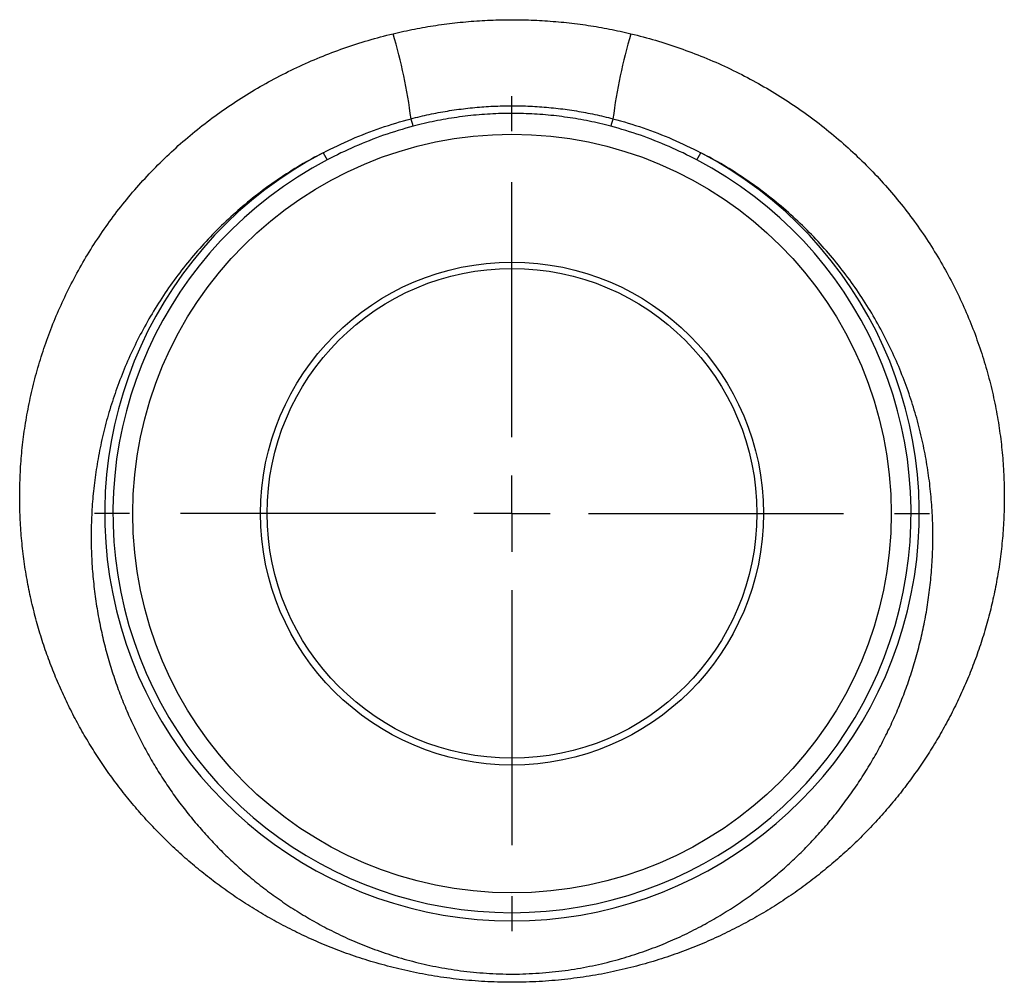
# Model space of a CAD drawing. Extents: x 0.5 to 90, y 0.5 to 58.1.
# Drawn here: x 62.1 to 64.7, y 39.1 to 41.6 of the extents above; entities that cross this region are included whole.
import ezdxf

# ---------------------------------------------------------------- set-up
doc = ezdxf.new("R2010")
doc.units = 0
doc.header["$LTSCALE"] = 2.666667
doc.linetypes.add('CENTER', pattern=[0.4, 0.25, -0.05, 0.05, -0.05])
doc.layers.get('0').update_dxf_attribs({"linetype": 'CONTINUOUS'})
doc.layers.add('001-CENTER-LINE-RED', color=1, linetype='CENTER')

# ---------------------------------------------------------------- blocks, each defined once
blk = doc.blocks.new('SW_CENTERMARKSYMBOL_3')
at = {"layer": '001-CENTER-LINE-RED', "color": 0}
for p, q in [((0, 0.2), (0, 1.0917)), ((0, 0), (0, 0.1)), ((-0.2, 0), (-1.0917, 0)), ((0, 0), (-0.1, 0)), ((0, 0), (0, -0.1)), ((0, 0), (0.1, 0)), ((0.2, 0), (1.0917, 0)), ((0, -0.2), (0, -1.0917))]:
    blk.add_line(p, q, dxfattribs=at)

msp = doc.modelspace()

# ---------------------------------------------------------------- linework, layer by layer
at = {"color": 7, "linetype": 'CONTINUOUS'}
for p, q in [((62.9042, 41.2746), (62.9141, 41.2557)), ((63.8813, 41.2557), (63.8912, 41.2746))]:
    msp.add_line(p, q, dxfattribs=at)
for points in [[(63.0867, 41.5857), (63.0936, 41.5873), (63.1006, 41.5889), (63.1076, 41.5905), (63.1146, 41.5921), (63.1216, 41.5936), (63.1286, 41.595), (63.1356, 41.5964), (63.1426, 41.5978), (63.1496, 41.5992), (63.1566, 41.6005), (63.1637, 41.6018), (63.1707, 41.603), (63.1777, 41.6042), (63.1848, 41.6053), (63.1918, 41.6064), (63.1989, 41.6075), (63.2059, 41.6086), (63.213, 41.6096), (63.2201, 41.6105), (63.2271, 41.6115), (63.2342, 41.6123), (63.2413, 41.6132), (63.2484, 41.614), (63.2555, 41.6148), (63.2626, 41.6155), (63.2697, 41.6162), (63.2768, 41.6169), (63.284, 41.6175), (63.2911, 41.6181), (63.2982, 41.6186), (63.3054, 41.6191), (63.3125, 41.6196), (63.3196, 41.6201), (63.3268, 41.6205), (63.334, 41.6208), (63.3411, 41.6211), (63.3483, 41.6214), (63.3554, 41.6217), (63.3626, 41.6219), (63.3698, 41.622), (63.3769, 41.6222), (63.3841, 41.6223), (63.3912, 41.6223), (63.3984, 41.6223), (63.4055, 41.6223), (63.4126, 41.6222), (63.4198, 41.6221), (63.4269, 41.622), (63.434, 41.6218), (63.4411, 41.6216), (63.4482, 41.6214), (63.4553, 41.6211), (63.4625, 41.6208), (63.4696, 41.6204), (63.4767, 41.62), (63.4838, 41.6196), (63.4908, 41.6191), (63.4979, 41.6186), (63.505, 41.618), (63.5121, 41.6175), (63.5192, 41.6168), (63.5262, 41.6162), (63.5333, 41.6155), (63.5404, 41.6147), (63.5474, 41.614), (63.5545, 41.6131), (63.5615, 41.6123), (63.5686, 41.6114), (63.5756, 41.6105), (63.5827, 41.6095), (63.5897, 41.6085), (63.5967, 41.6075), (63.6038, 41.6064), (63.6108, 41.6053), (63.6178, 41.6042), (63.6248, 41.603), (63.6318, 41.6017), (63.6389, 41.6005), (63.6459, 41.5992), (63.6529, 41.5978), (63.6599, 41.5964), (63.6669, 41.595), (63.6738, 41.5936), (63.6808, 41.5921), (63.6878, 41.5905), (63.6948, 41.5889), (63.7018, 41.5873), (63.7087, 41.5857)], [(63.7087, 41.5857), (63.7168, 41.5837), (63.7249, 41.5817), (63.733, 41.5796), (63.7411, 41.5774), (63.7491, 41.5753), (63.7571, 41.573), (63.7652, 41.5708), (63.7732, 41.5684), (63.7812, 41.566), (63.7892, 41.5636), (63.7971, 41.5611), (63.8051, 41.5586), (63.813, 41.556), (63.821, 41.5533), (63.8289, 41.5506), (63.8368, 41.5479), (63.8447, 41.5451), (63.8526, 41.5422), (63.8605, 41.5393), (63.8683, 41.5364), (63.8762, 41.5334), (63.884, 41.5303), (63.8918, 41.5272), (63.8996, 41.524), (63.9074, 41.5208), (63.9151, 41.5176), (63.9228, 41.5143), (63.9305, 41.5109), (63.9382, 41.5075), (63.9458, 41.5041), (63.9534, 41.5006), (63.961, 41.4971), (63.9685, 41.4935), (63.976, 41.4899), (63.9835, 41.4862), (63.9909, 41.4825), (63.9984, 41.4787), (64.0058, 41.475), (64.0131, 41.4711), (64.0204, 41.4672), (64.0277, 41.4633), (64.035, 41.4593), (64.0423, 41.4553), (64.0495, 41.4512), (64.0566, 41.4471), (64.0638, 41.443), (64.0709, 41.4388), (64.078, 41.4345), (64.0851, 41.4303), (64.0921, 41.4259), (64.0991, 41.4216), (64.1061, 41.4171), (64.113, 41.4127), (64.1199, 41.4082), (64.1268, 41.4036), (64.1337, 41.3991), (64.1405, 41.3944), (64.1473, 41.3897), (64.1541, 41.385), (64.1608, 41.3803), (64.1675, 41.3754), (64.1742, 41.3706), (64.1808, 41.3657), (64.1874, 41.3608), (64.194, 41.3558), (64.2006, 41.3508), (64.2071, 41.3457), (64.2136, 41.3406), (64.2201, 41.3354), (64.2265, 41.3302), (64.2329, 41.325), (64.2393, 41.3197), (64.2456, 41.3143), (64.2519, 41.309), (64.2582, 41.3036), (64.2644, 41.2981), (64.2705, 41.2927), (64.2767, 41.2872), (64.2828, 41.2816), (64.2888, 41.2761), (64.2948, 41.2705), (64.3007, 41.2648), (64.3066, 41.2592), (64.3125, 41.2535), (64.3183, 41.2478), (64.3241, 41.242), (64.3298, 41.2363), (64.3355, 41.2304), (64.3411, 41.2246), (64.3467, 41.2187), (64.3522, 41.2128), (64.3577, 41.2069), (64.3632, 41.201), (64.3686, 41.195), (64.374, 41.189), (64.3793, 41.1829), (64.3846, 41.1768), (64.3899, 41.1707), (64.3951, 41.1646), (64.4002, 41.1584), (64.4053, 41.1522), (64.4104, 41.146), (64.4155, 41.1398), (64.4204, 41.1335), (64.4254, 41.1272), (64.4303, 41.1209), (64.4351, 41.1145), (64.44, 41.1081), (64.4447, 41.1017), (64.4495, 41.0952), (64.4542, 41.0888), (64.4588, 41.0822), (64.4634, 41.0757), (64.468, 41.0692), (64.4725, 41.0626), (64.4769, 41.056), (64.4814, 41.0493), (64.4858, 41.0426), (64.4901, 41.0359), (64.4944, 41.0292), (64.4987, 41.0225), (64.5029, 41.0157), (64.507, 41.0089), (64.5111, 41.0021), (64.5152, 40.9952), (64.5192, 40.9884), (64.5232, 40.9816), (64.5271, 40.9747), (64.5309, 40.9678), (64.5347, 40.961), (64.5384, 40.9541), (64.5421, 40.9472), (64.5458, 40.9402), (64.5494, 40.9333), (64.5529, 40.9264), (64.5564, 40.9194), (64.5599, 40.9125), (64.5633, 40.9055), (64.5666, 40.8985), (64.5699, 40.8915), (64.5732, 40.8845), (64.5764, 40.8775), (64.5795, 40.8705), (64.5826, 40.8635), (64.5857, 40.8564), (64.5887, 40.8494), (64.5917, 40.8423), (64.5946, 40.8352), (64.5975, 40.8282), (64.6003, 40.8211), (64.603, 40.814), (64.6058, 40.8069), (64.6084, 40.7997), (64.6111, 40.7926), (64.6136, 40.7855), (64.6162, 40.7783), (64.6187, 40.7712), (64.6211, 40.764), (64.6235, 40.7568), (64.6259, 40.7497), (64.6282, 40.7425), (64.6304, 40.7353), (64.6326, 40.7281), (64.6348, 40.7209), (64.6369, 40.7136), (64.639, 40.7064), (64.641, 40.6992), (64.643, 40.6919), (64.6449, 40.6847), (64.6468, 40.6774), (64.6487, 40.6701), (64.6504, 40.6629), (64.6522, 40.6556), (64.6539, 40.6483), (64.6555, 40.6411), (64.6571, 40.6338), (64.6587, 40.6266), (64.6602, 40.6194), (64.6617, 40.6121), (64.6631, 40.6049), (64.6644, 40.5977), (64.6658, 40.5905), (64.667, 40.5833), (64.6683, 40.5761), (64.6695, 40.5689), (64.6706, 40.5617), (64.6717, 40.5545), (64.6727, 40.5474), (64.6737, 40.5402), (64.6747, 40.5331), (64.6756, 40.5259), (64.6765, 40.5188), (64.6773, 40.5116), (64.6781, 40.5045), (64.6788, 40.4974), (64.6795, 40.4903), (64.6802, 40.4831), (64.6808, 40.476), (64.6814, 40.4689), (64.6819, 40.4619), (64.6824, 40.4548), (64.6829, 40.4477), (64.6833, 40.4406), (64.6836, 40.4336), (64.6839, 40.4265), (64.6842, 40.4195), (64.6845, 40.4124), (64.6847, 40.4054), (64.6848, 40.3984), (64.6849, 40.3913), (64.685, 40.3843), (64.685, 40.3773), (64.685, 40.3703), (64.685, 40.3633), (64.6849, 40.3564), (64.6848, 40.3494), (64.6846, 40.3424), (64.6844, 40.3354), (64.6842, 40.3285), (64.6839, 40.3215), (64.6835, 40.3146), (64.6832, 40.3077), (64.6828, 40.3007), (64.6823, 40.2938), (64.6819, 40.2869), (64.6813, 40.28), (64.6808, 40.2732), (64.6802, 40.2663), (64.6796, 40.2595), (64.6789, 40.2526), (64.6782, 40.2458), (64.6775, 40.2391), (64.6767, 40.2323), (64.6759, 40.2255), (64.675, 40.2188), (64.6742, 40.2121), (64.6732, 40.2054), (64.6723, 40.1987), (64.6713, 40.1921), (64.6703, 40.1854), (64.6692, 40.1788), (64.6681, 40.1722), (64.667, 40.1656), (64.6659, 40.1591), (64.6647, 40.1525), (64.6634, 40.146), (64.6622, 40.1394), (64.6609, 40.1329), (64.6596, 40.1265), (64.6582, 40.12), (64.6568, 40.1135), (64.6554, 40.1071), (64.6539, 40.1007), (64.6525, 40.0943), (64.6509, 40.0879), (64.6494, 40.0815), (64.6478, 40.0752), (64.6462, 40.0688), (64.6446, 40.0625), (64.6429, 40.0562), (64.6412, 40.0499), (64.6394, 40.0437), (64.6377, 40.0374), (64.6359, 40.0312), (64.6341, 40.025), (64.6322, 40.0187), (64.6303, 40.0126), (64.6284, 40.0064), (64.6264, 40.0002), (64.6245, 39.9941), (64.6224, 39.988), (64.6204, 39.9819), (64.6183, 39.9758), (64.6162, 39.9697), (64.6141, 39.9636), (64.6119, 39.9576), (64.6098, 39.9515), (64.6075, 39.9455), (64.6053, 39.9395), (64.603, 39.9335), (64.6007, 39.9276), (64.5984, 39.9216), (64.596, 39.9157), (64.5936, 39.9098), (64.5912, 39.9039), (64.5888, 39.898), (64.5863, 39.8921), (64.5838, 39.8862), (64.5812, 39.8804), (64.5787, 39.8745), (64.5761, 39.8687), (64.5735, 39.8629), (64.5708, 39.8571), (64.5681, 39.8514), (64.5654, 39.8456), (64.5627, 39.8399), (64.5599, 39.8341), (64.5571, 39.8284), (64.5543, 39.8227), (64.5515, 39.8171), (64.5486, 39.8114), (64.5457, 39.8057), (64.5428, 39.8001), (64.5398, 39.7945), (64.5368, 39.7889), (64.5338, 39.7833), (64.5308, 39.7778), (64.5277, 39.7722), (64.5246, 39.7667), (64.5215, 39.7612), (64.5184, 39.7557), (64.5152, 39.7503), (64.512, 39.7448), (64.5088, 39.7394), (64.5056, 39.734), (64.5024, 39.7287), (64.4991, 39.7233), (64.4958, 39.718), (64.4924, 39.7126), (64.4891, 39.7073), (64.4857, 39.7021), (64.4823, 39.6968), (64.4789, 39.6916), (64.4754, 39.6863), (64.472, 39.6811), (64.4685, 39.6759), (64.465, 39.6708), (64.4614, 39.6656), (64.4578, 39.6605), (64.4543, 39.6554), (64.4506, 39.6503), (64.447, 39.6452), (64.4433, 39.6402), (64.4396, 39.6351), (64.4359, 39.6301), (64.4322, 39.6251), (64.4284, 39.6201), (64.4246, 39.6152), (64.4208, 39.6102), (64.417, 39.6053), (64.4132, 39.6004), (64.4093, 39.5955), (64.4054, 39.5907), (64.4014, 39.5858), (64.3975, 39.581), (64.3935, 39.5762), (64.3895, 39.5714), (64.3855, 39.5666), (64.3814, 39.5618), (64.3773, 39.5571), (64.3732, 39.5523), (64.3691, 39.5476), (64.365, 39.5429), (64.3608, 39.5383), (64.3566, 39.5336), (64.3524, 39.529), (64.3481, 39.5243), (64.3439, 39.5197), (64.3396, 39.5152), (64.3352, 39.5106), (64.3309, 39.5061), (64.3265, 39.5015), (64.3221, 39.497), (64.3177, 39.4925), (64.3133, 39.4881), (64.3088, 39.4836), (64.3044, 39.4792), (64.2999, 39.4748), (64.2953, 39.4704), (64.2908, 39.466), (64.2862, 39.4617), (64.2816, 39.4574), (64.277, 39.4531), (64.2723, 39.4488), (64.2677, 39.4445), (64.263, 39.4403), (64.2582, 39.436), (64.2535, 39.4318), (64.2487, 39.4276), (64.2439, 39.4235), (64.2391, 39.4193), (64.2343, 39.4152), (64.2294, 39.4111), (64.2245, 39.407), (64.2196, 39.4029), (64.2147, 39.3989), (64.2097, 39.3948), (64.2048, 39.3908), (64.1998, 39.3868), (64.1947, 39.3829), (64.1897, 39.3789), (64.1846, 39.375), (64.1795, 39.3711), (64.1744, 39.3673), (64.1693, 39.3634), (64.1641, 39.3596), (64.1589, 39.3558), (64.1537, 39.352), (64.1485, 39.3482), (64.1432, 39.3445), (64.1379, 39.3407), (64.1326, 39.337), (64.1273, 39.3334), (64.1219, 39.3297), (64.1165, 39.3261), (64.1111, 39.3225), (64.1057, 39.3189), (64.1002, 39.3153), (64.0947, 39.3117), (64.0892, 39.3082), (64.0837, 39.3047), (64.0781, 39.3012), (64.0725, 39.2978), (64.0669, 39.2943), (64.0612, 39.2909), (64.0555, 39.2875), (64.0498, 39.2841), (64.0441, 39.2808), (64.0383, 39.2775), (64.0325, 39.2742), (64.0267, 39.2709), (64.0209, 39.2676), (64.015, 39.2644), (64.0091, 39.2611), (64.0031, 39.258), (63.9971, 39.2548), (63.9911, 39.2516), (63.9851, 39.2485), (63.979, 39.2454), (63.9729, 39.2423), (63.9667, 39.2393), (63.9605, 39.2362), (63.9543, 39.2332), (63.9481, 39.2302), (63.9418, 39.2273), (63.9355, 39.2243), (63.9291, 39.2214), (63.9227, 39.2185), (63.9163, 39.2157), (63.9099, 39.2128), (63.9034, 39.21), (63.8969, 39.2073), (63.8904, 39.2045), (63.8838, 39.2018), (63.8772, 39.1991), (63.8706, 39.1965), (63.8639, 39.1938), (63.8572, 39.1912), (63.8505, 39.1887), (63.8438, 39.1861), (63.837, 39.1836), (63.8302, 39.1812), (63.8233, 39.1787), (63.8164, 39.1763), (63.8095, 39.1739), (63.8025, 39.1716), (63.7955, 39.1693), (63.7885, 39.167), (63.7814, 39.1647), (63.7743, 39.1625), (63.7672, 39.1603), (63.76, 39.1582), (63.7527, 39.1561), (63.7455, 39.154), (63.7382, 39.1519), (63.7308, 39.1499), (63.7234, 39.1479), (63.716, 39.146), (63.7085, 39.1441), (63.7009, 39.1422), (63.6934, 39.1404), (63.6857, 39.1386), (63.6781, 39.1368), (63.6704, 39.1351), (63.6627, 39.1334), (63.6549, 39.1318), (63.6471, 39.1302), (63.6393, 39.1287), (63.6315, 39.1272), (63.6237, 39.1258), (63.6158, 39.1244), (63.6079, 39.123), (63.5999, 39.1217), (63.592, 39.1204), (63.584, 39.1192), (63.5759, 39.1181), (63.5679, 39.117), (63.5598, 39.1159), (63.5517, 39.1149), (63.5435, 39.1139), (63.5353, 39.113), (63.5271, 39.1121), (63.5189, 39.1113), (63.5106, 39.1105), (63.5022, 39.1098), (63.4939, 39.1091), (63.4855, 39.1085), (63.4771, 39.108), (63.4687, 39.1075), (63.4603, 39.107), (63.4519, 39.1066), (63.4435, 39.1063), (63.4351, 39.106), (63.4267, 39.1058), (63.4183, 39.1057), (63.4099, 39.1055), (63.4015, 39.1055), (63.3932, 39.1055), (63.3848, 39.1056), (63.3764, 39.1057), (63.3681, 39.1058), (63.3597, 39.1061), (63.3514, 39.1063), (63.343, 39.1067), (63.3347, 39.1071), (63.3264, 39.1075), (63.318, 39.108), (63.3097, 39.1085), (63.3014, 39.1092), (63.2931, 39.1098), (63.2848, 39.1105), (63.2765, 39.1113), (63.2682, 39.1121), (63.2599, 39.113), (63.2517, 39.1139), (63.2435, 39.1149), (63.2353, 39.1159), (63.2272, 39.117), (63.2191, 39.1181), (63.211, 39.1193), (63.203, 39.1205), (63.195, 39.1218), (63.1871, 39.1231), (63.1792, 39.1244), (63.1713, 39.1258), (63.1635, 39.1273), (63.1557, 39.1288), (63.148, 39.1303), (63.1402, 39.1319), (63.1326, 39.1335), (63.1249, 39.1351), (63.1173, 39.1368), (63.1097, 39.1386), (63.1021, 39.1403), (63.0946, 39.1422), (63.0871, 39.144), (63.0796, 39.1459), (63.0722, 39.1479), (63.0648, 39.1499), (63.0574, 39.1519), (63.0501, 39.1539), (63.0428, 39.156), (63.0355, 39.1582), (63.0282, 39.1603), (63.021, 39.1625), (63.0139, 39.1648), (63.0068, 39.167), (62.9997, 39.1693), (62.9927, 39.1716), (62.9857, 39.174), (62.9788, 39.1764), (62.9719, 39.1788), (62.9651, 39.1812), (62.9583, 39.1837), (62.9515, 39.1862), (62.9448, 39.1887), (62.9381, 39.1913), (62.9314, 39.1939), (62.9248, 39.1965), (62.9182, 39.1991), (62.9116, 39.2018), (62.9051, 39.2045), (62.8986, 39.2072), (62.8922, 39.21), (62.8858, 39.2127), (62.8794, 39.2155), (62.873, 39.2184), (62.8667, 39.2212), (62.8604, 39.2241), (62.8541, 39.227), (62.8479, 39.2299), (62.8417, 39.2329), (62.8355, 39.2359), (62.8294, 39.2389), (62.8233, 39.2419), (62.8172, 39.245), (62.8112, 39.2481), (62.8051, 39.2512), (62.7991, 39.2543), (62.7932, 39.2575), (62.7872, 39.2607), (62.7813, 39.2639), (62.7754, 39.2671), (62.7695, 39.2704), (62.7637, 39.2737), (62.7579, 39.277), (62.7521, 39.2803), (62.7463, 39.2837), (62.7406, 39.2871), (62.7349, 39.2905), (62.7292, 39.2939), (62.7235, 39.2974), (62.7179, 39.3009), (62.7123, 39.3044), (62.7068, 39.3079), (62.7012, 39.3114), (62.6957, 39.315), (62.6903, 39.3185), (62.6848, 39.3221), (62.6794, 39.3257), (62.674, 39.3294), (62.6687, 39.333), (62.6633, 39.3367), (62.658, 39.3404), (62.6528, 39.3441), (62.6475, 39.3478), (62.6423, 39.3515), (62.6371, 39.3553), (62.632, 39.3591), (62.6268, 39.3629), (62.6217, 39.3667), (62.6166, 39.3705), (62.6116, 39.3744), (62.6066, 39.3783), (62.6016, 39.3822), (62.5966, 39.3861), (62.5916, 39.39), (62.5867, 39.394), (62.5818, 39.398), (62.5769, 39.402), (62.5721, 39.406), (62.5673, 39.41), (62.5624, 39.4141), (62.5577, 39.4181), (62.5529, 39.4222), (62.5482, 39.4263), (62.5435, 39.4304), (62.5388, 39.4346), (62.5341, 39.4388), (62.5295, 39.4429), (62.5249, 39.4471), (62.5203, 39.4514), (62.5157, 39.4556), (62.5112, 39.4599), (62.5066, 39.4641), (62.5021, 39.4684), (62.4976, 39.4728), (62.4932, 39.4771), (62.4888, 39.4814), (62.4843, 39.4858), (62.48, 39.4902), (62.4756, 39.4946), (62.4712, 39.4991), (62.4669, 39.5035), (62.4626, 39.508), (62.4584, 39.5125), (62.4541, 39.517), (62.4499, 39.5215), (62.4457, 39.5261), (62.4415, 39.5307), (62.4373, 39.5353), (62.4332, 39.5399), (62.429, 39.5445), (62.4249, 39.5492), (62.4209, 39.5538), (62.4168, 39.5585), (62.4128, 39.5632), (62.4087, 39.568), (62.4048, 39.5727), (62.4008, 39.5775), (62.3968, 39.5823), (62.3929, 39.5871), (62.389, 39.592), (62.3851, 39.5968), (62.3812, 39.6017), (62.3774, 39.6066), (62.3736, 39.6115), (62.3698, 39.6165), (62.366, 39.6214), (62.3623, 39.6264), (62.3585, 39.6314), (62.3548, 39.6364), (62.3511, 39.6415), (62.3475, 39.6466), (62.3438, 39.6516), (62.3402, 39.6567), (62.3366, 39.6619), (62.333, 39.667), (62.3295, 39.6722), (62.326, 39.6774), (62.3225, 39.6826), (62.319, 39.6878), (62.3156, 39.693), (62.3122, 39.6982), (62.3088, 39.7035), (62.3054, 39.7088), (62.3021, 39.7141), (62.2988, 39.7194), (62.2955, 39.7247), (62.2922, 39.73), (62.289, 39.7354), (62.2858, 39.7408), (62.2826, 39.7461), (62.2794, 39.7515), (62.2763, 39.757), (62.2732, 39.7624), (62.2701, 39.7678), (62.2671, 39.7733), (62.2641, 39.7788), (62.2611, 39.7843), (62.2581, 39.7898), (62.2552, 39.7953), (62.2522, 39.8009), (62.2494, 39.8064), (62.2465, 39.812), (62.2437, 39.8176), (62.2408, 39.8232), (62.2381, 39.8289), (62.2353, 39.8345), (62.2326, 39.8402), (62.2299, 39.8458), (62.2272, 39.8515), (62.2246, 39.8572), (62.2219, 39.863), (62.2193, 39.8687), (62.2168, 39.8745), (62.2142, 39.8803), (62.2117, 39.8861), (62.2092, 39.8919), (62.2068, 39.8977), (62.2043, 39.9035), (62.2019, 39.9094), (62.1995, 39.9153), (62.1972, 39.9212), (62.1949, 39.9271), (62.1926, 39.933), (62.1903, 39.939), (62.1881, 39.945), (62.1859, 39.951), (62.1837, 39.957), (62.1815, 39.963), (62.1794, 39.969), (62.1773, 39.9751), (62.1752, 39.9812), (62.1732, 39.9872), (62.1712, 39.9934), (62.1692, 39.9995), (62.1673, 40.0056), (62.1653, 40.0118), (62.1634, 40.018), (62.1616, 40.0242), (62.1597, 40.0304), (62.1579, 40.0366), (62.1562, 40.0429), (62.1544, 40.0492), (62.1527, 40.0555), (62.151, 40.0618), (62.1494, 40.0681), (62.1478, 40.0745), (62.1462, 40.0809), (62.1446, 40.0872), (62.1431, 40.0937), (62.1416, 40.1001), (62.1401, 40.1065), (62.1387, 40.113), (62.1373, 40.1195), (62.1359, 40.126), (62.1346, 40.1325), (62.1333, 40.1391), (62.132, 40.1456), (62.1308, 40.1522), (62.1296, 40.1589), (62.1284, 40.1655), (62.1273, 40.1721), (62.1262, 40.1788), (62.1251, 40.1855), (62.1241, 40.1922), (62.1231, 40.1989), (62.1221, 40.2056), (62.1212, 40.2123), (62.1203, 40.2191), (62.1195, 40.2258), (62.1187, 40.2326), (62.1179, 40.2393), (62.1172, 40.2461), (62.1165, 40.2529), (62.1158, 40.2597), (62.1152, 40.2665), (62.1146, 40.2733), (62.1141, 40.2801), (62.1135, 40.2869), (62.1131, 40.2938), (62.1126, 40.3006), (62.1122, 40.3075), (62.1119, 40.3144), (62.1116, 40.3212), (62.1113, 40.3281), (62.111, 40.335), (62.1108, 40.3419), (62.1107, 40.3488), (62.1105, 40.3557), (62.1104, 40.3627), (62.1104, 40.3696), (62.1104, 40.3766), (62.1104, 40.3835), (62.1105, 40.3905), (62.1106, 40.3975), (62.1107, 40.4045), (62.1109, 40.4115), (62.1112, 40.4185), (62.1114, 40.4255), (62.1117, 40.4325), (62.1121, 40.4395), (62.1125, 40.4466), (62.1129, 40.4536), (62.1134, 40.4607), (62.1139, 40.4678), (62.1145, 40.4748), (62.1151, 40.4819), (62.1157, 40.489), (62.1164, 40.4961), (62.1172, 40.5033), (62.118, 40.5104), (62.1188, 40.5175), (62.1196, 40.5247), (62.1205, 40.5318), (62.1215, 40.539), (62.1225, 40.5461), (62.1235, 40.5533), (62.1246, 40.5605), (62.1258, 40.5677), (62.1269, 40.5749), (62.1282, 40.5821), (62.1294, 40.5894), (62.1308, 40.5966), (62.1321, 40.6038), (62.1335, 40.6111), (62.135, 40.6184), (62.1365, 40.6256), (62.1381, 40.6329), (62.1397, 40.6401), (62.1413, 40.6474), (62.143, 40.6546), (62.1447, 40.6619), (62.1465, 40.6691), (62.1483, 40.6764), (62.1502, 40.6836), (62.1521, 40.6908), (62.1541, 40.698), (62.1561, 40.7052), (62.1581, 40.7124), (62.1603, 40.7196), (62.1624, 40.7268), (62.1646, 40.734), (62.1668, 40.7412), (62.1691, 40.7483), (62.1715, 40.7555), (62.1738, 40.7626), (62.1763, 40.7698), (62.1787, 40.7769), (62.1813, 40.7841), (62.1838, 40.7912), (62.1864, 40.7983), (62.1891, 40.8054), (62.1918, 40.8125), (62.1946, 40.8196), (62.1974, 40.8267), (62.2002, 40.8338), (62.2031, 40.8408), (62.2061, 40.8479), (62.2091, 40.855), (62.2121, 40.862), (62.2152, 40.869), (62.2184, 40.8761), (62.2216, 40.8831), (62.2248, 40.8901), (62.2281, 40.8971), (62.2314, 40.9041), (62.2348, 40.9111), (62.2383, 40.9181), (62.2418, 40.925), (62.2453, 40.932), (62.2489, 40.9389), (62.2526, 40.9459), (62.2563, 40.9528), (62.26, 40.9597), (62.2638, 40.9666), (62.2677, 40.9735), (62.2716, 40.9804), (62.2756, 40.9873), (62.2796, 40.9941), (62.2836, 41.001), (62.2877, 41.0078), (62.2919, 41.0146), (62.2961, 41.0214), (62.3003, 41.0282), (62.3046, 41.0349), (62.309, 41.0416), (62.3134, 41.0483), (62.3178, 41.055), (62.3223, 41.0617), (62.3269, 41.0683), (62.3314, 41.0749), (62.3361, 41.0815), (62.3407, 41.0881), (62.3455, 41.0946), (62.3502, 41.1011), (62.3551, 41.1076), (62.3599, 41.114), (62.3648, 41.1205), (62.3698, 41.1269), (62.3748, 41.1333), (62.3798, 41.1396), (62.3849, 41.146), (62.3901, 41.1523), (62.3953, 41.1585), (62.4005, 41.1648), (62.4057, 41.171), (62.4111, 41.1771), (62.4164, 41.1833), (62.4218, 41.1894), (62.4272, 41.1954), (62.4327, 41.2015), (62.4382, 41.2074), (62.4437, 41.2134), (62.4493, 41.2193), (62.4549, 41.2252), (62.4605, 41.231), (62.4662, 41.2369), (62.4719, 41.2426), (62.4777, 41.2484), (62.4835, 41.2541), (62.4893, 41.2597), (62.4952, 41.2654), (62.5011, 41.271), (62.5071, 41.2765), (62.5131, 41.282), (62.5191, 41.2875), (62.5252, 41.293), (62.5313, 41.2984), (62.5374, 41.3037), (62.5436, 41.3091), (62.5498, 41.3144), (62.5561, 41.3196), (62.5624, 41.3249), (62.5687, 41.3301), (62.5751, 41.3352), (62.5815, 41.3403), (62.5879, 41.3454), (62.5944, 41.3504), (62.6009, 41.3555), (62.6075, 41.3604), (62.6141, 41.3654), (62.6207, 41.3702), (62.6274, 41.3751), (62.6341, 41.3799), (62.6409, 41.3847), (62.6477, 41.3894), (62.6545, 41.3941), (62.6614, 41.3988), (62.6683, 41.4034), (62.6752, 41.408), (62.6822, 41.4126), (62.6892, 41.4171), (62.6963, 41.4216), (62.7034, 41.426), (62.7105, 41.4304), (62.7177, 41.4347), (62.7248, 41.439), (62.732, 41.4432), (62.7392, 41.4474), (62.7465, 41.4515), (62.7537, 41.4556), (62.761, 41.4596), (62.7683, 41.4636), (62.7756, 41.4676), (62.783, 41.4714), (62.7903, 41.4753), (62.7977, 41.4791), (62.8051, 41.4828), (62.8126, 41.4865), (62.82, 41.4902), (62.8275, 41.4938), (62.835, 41.4973), (62.8425, 41.5008), (62.8501, 41.5043), (62.8576, 41.5077), (62.8652, 41.5111), (62.8728, 41.5144), (62.8805, 41.5177), (62.8881, 41.5209), (62.8958, 41.524), (62.9035, 41.5272), (62.9112, 41.5302), (62.919, 41.5333), (62.9267, 41.5363), (62.9345, 41.5392), (62.9423, 41.5421), (62.9502, 41.5449), (62.958, 41.5477), (62.9659, 41.5504), (62.9738, 41.5531), (62.9817, 41.5558), (62.9897, 41.5584), (62.9976, 41.5609), (63.0056, 41.5634), (63.0136, 41.5659), (63.0217, 41.5683), (63.0297, 41.5706), (63.0378, 41.5729), (63.0459, 41.5752), (63.054, 41.5774), (63.0621, 41.5795), (63.0703, 41.5816), (63.0785, 41.5837), (63.0867, 41.5857)], [(63.1337, 41.3634), (63.1397, 41.3649), (63.1456, 41.3664), (63.1515, 41.3679), (63.1574, 41.3693), (63.1633, 41.3707), (63.1693, 41.372), (63.1752, 41.3733), (63.1811, 41.3746), (63.1871, 41.3759), (63.193, 41.3771), (63.1989, 41.3782), (63.2049, 41.3794), (63.2108, 41.3805), (63.2168, 41.3815), (63.2227, 41.3826), (63.2287, 41.3835), (63.2347, 41.3845), (63.2406, 41.3854), (63.2466, 41.3863), (63.2526, 41.3872), (63.2585, 41.388), (63.2645, 41.3888), (63.2705, 41.3895), (63.2765, 41.3902), (63.2825, 41.3909), (63.2885, 41.3916), (63.2944, 41.3922), (63.3004, 41.3928), (63.3064, 41.3933), (63.3124, 41.3938), (63.3184, 41.3943), (63.3244, 41.3947), (63.3305, 41.3951), (63.3365, 41.3955), (63.3425, 41.3958), (63.3485, 41.3961), (63.3545, 41.3964), (63.3606, 41.3966), (63.3666, 41.3968), (63.3726, 41.397), (63.3786, 41.3971), (63.3847, 41.3972), (63.3907, 41.3973), (63.3968, 41.3973), (63.4028, 41.3973), (63.4089, 41.3972), (63.4149, 41.3971), (63.421, 41.397), (63.427, 41.3969), (63.4331, 41.3967), (63.4392, 41.3965), (63.4452, 41.3962), (63.4513, 41.3959), (63.4574, 41.3956), (63.4634, 41.3952), (63.4695, 41.3948), (63.4756, 41.3944), (63.4817, 41.3939), (63.4878, 41.3934), (63.4938, 41.3929), (63.4999, 41.3923), (63.506, 41.3917), (63.5121, 41.391), (63.5181, 41.3903), (63.5242, 41.3896), (63.5302, 41.3889), (63.5363, 41.3881), (63.5423, 41.3873), (63.5483, 41.3864), (63.5543, 41.3855), (63.5603, 41.3846), (63.5663, 41.3836), (63.5724, 41.3826), (63.5783, 41.3816), (63.5843, 41.3805), (63.5903, 41.3794), (63.5963, 41.3783), (63.6023, 41.3771), (63.6082, 41.3759), (63.6142, 41.3746), (63.6202, 41.3734), (63.6261, 41.372), (63.632, 41.3707), (63.638, 41.3693), (63.6439, 41.3679), (63.6498, 41.3664), (63.6557, 41.3649), (63.6617, 41.3634)], [(63.6561, 41.3437), (63.649, 41.3455), (63.642, 41.3473), (63.6349, 41.3491), (63.6278, 41.3507), (63.6207, 41.3524), (63.6136, 41.354), (63.6065, 41.3555), (63.5994, 41.357), (63.5923, 41.3584), (63.5852, 41.3598), (63.5781, 41.3611), (63.571, 41.3624), (63.5638, 41.3636), (63.5567, 41.3647), (63.5496, 41.3659), (63.5424, 41.3669), (63.5353, 41.3679), (63.5281, 41.3689), (63.521, 41.3698), (63.5138, 41.3706), (63.5067, 41.3714), (63.4995, 41.3722), (63.4923, 41.3729), (63.4851, 41.3735), (63.4779, 41.3741), (63.4708, 41.3747), (63.4636, 41.3752), (63.4564, 41.3756), (63.4492, 41.376), (63.442, 41.3763), (63.4347, 41.3766), (63.4275, 41.3769), (63.4203, 41.3771), (63.4131, 41.3772), (63.4059, 41.3773), (63.3986, 41.3773), (63.3914, 41.3773), (63.3841, 41.3772), (63.3769, 41.3771), (63.3696, 41.3769), (63.3624, 41.3767), (63.3551, 41.3764), (63.3479, 41.3761), (63.3406, 41.3757), (63.3333, 41.3752), (63.326, 41.3748), (63.3187, 41.3742), (63.3115, 41.3736), (63.3042, 41.373), (63.2969, 41.3723), (63.2897, 41.3715), (63.2824, 41.3707), (63.2752, 41.3698), (63.2679, 41.3689), (63.2607, 41.368), (63.2535, 41.367), (63.2463, 41.3659), (63.2391, 41.3648), (63.2319, 41.3636), (63.2247, 41.3624), (63.2176, 41.3611), (63.2104, 41.3598), (63.2033, 41.3584), (63.1961, 41.357), (63.189, 41.3555), (63.1819, 41.354), (63.1747, 41.3524), (63.1676, 41.3507), (63.1605, 41.3491), (63.1535, 41.3473), (63.1464, 41.3455), (63.1393, 41.3437)], [(62.9042, 41.2746), (62.9134, 41.2793), (62.9226, 41.2839), (62.9318, 41.2885), (62.9411, 41.2929), (62.9504, 41.2973), (62.9597, 41.3016), (62.9691, 41.3058), (62.9785, 41.3099), (62.9879, 41.3139), (62.9974, 41.3178), (63.0069, 41.3217), (63.0165, 41.3254), (63.026, 41.3291), (63.0357, 41.3327), (63.0453, 41.3361), (63.055, 41.3395), (63.0647, 41.3428), (63.0745, 41.3461), (63.0843, 41.3492), (63.0941, 41.3522), (63.1039, 41.3551), (63.1138, 41.358), (63.1238, 41.3607), (63.1337, 41.3634)], [(63.6617, 41.3634), (63.6716, 41.3607), (63.6816, 41.358), (63.6915, 41.3551), (63.7013, 41.3522), (63.7111, 41.3492), (63.7209, 41.3461), (63.7307, 41.3428), (63.7404, 41.3395), (63.7501, 41.3361), (63.7597, 41.3327), (63.7694, 41.3291), (63.7789, 41.3254), (63.7885, 41.3217), (63.798, 41.3178), (63.8075, 41.3139), (63.8169, 41.3099), (63.8263, 41.3058), (63.8357, 41.3016), (63.845, 41.2973), (63.8543, 41.2929), (63.8636, 41.2885), (63.8728, 41.2839), (63.882, 41.2793), (63.8912, 41.2746)], [(63.1393, 41.3437), (63.1295, 41.341), (63.1198, 41.3383), (63.1101, 41.3355), (63.1004, 41.3325), (63.0907, 41.3295), (63.0811, 41.3264), (63.0716, 41.3232), (63.062, 41.32), (63.0525, 41.3166), (63.0431, 41.3131), (63.0336, 41.3096), (63.0242, 41.306), (63.0149, 41.3023), (63.0055, 41.2984), (62.9963, 41.2946), (62.987, 41.2906), (62.9778, 41.2865), (62.9686, 41.2824), (62.9594, 41.2781), (62.9503, 41.2738), (62.9412, 41.2694), (62.9321, 41.2649), (62.9231, 41.2603), (62.9141, 41.2557)], [(63.8813, 41.2557), (63.8723, 41.2603), (63.8633, 41.2649), (63.8542, 41.2694), (63.8451, 41.2738), (63.836, 41.2781), (63.8268, 41.2824), (63.8176, 41.2865), (63.8084, 41.2906), (63.7992, 41.2946), (63.7899, 41.2984), (63.7805, 41.3023), (63.7712, 41.306), (63.7618, 41.3096), (63.7523, 41.3131), (63.7429, 41.3166), (63.7334, 41.32), (63.7238, 41.3232), (63.7143, 41.3264), (63.7047, 41.3295), (63.695, 41.3325), (63.6853, 41.3355), (63.6756, 41.3383), (63.6659, 41.341), (63.6561, 41.3437)], [(62.9042, 41.2746), (62.8967, 41.2707), (62.8891, 41.2668), (62.8816, 41.2628), (62.8742, 41.2587), (62.8668, 41.2546), (62.8594, 41.2504), (62.852, 41.2461), (62.8446, 41.2418), (62.8373, 41.2375), (62.8301, 41.233), (62.8228, 41.2286), (62.8156, 41.224), (62.8084, 41.2194), (62.8012, 41.2148), (62.7941, 41.2101), (62.7871, 41.2053), (62.78, 41.2005), (62.7731, 41.1957), (62.7662, 41.1908), (62.7593, 41.1858), (62.7525, 41.1809), (62.7457, 41.1758), (62.739, 41.1708), (62.7323, 41.1656), (62.7257, 41.1605), (62.7191, 41.1553), (62.7126, 41.15), (62.7061, 41.1448), (62.6996, 41.1394), (62.6933, 41.1341), (62.6869, 41.1286), (62.6806, 41.1232), (62.6744, 41.1177), (62.6682, 41.1122), (62.6621, 41.1066), (62.656, 41.101), (62.6499, 41.0953), (62.6439, 41.0896), (62.638, 41.0839), (62.6321, 41.0781), (62.6262, 41.0723), (62.6204, 41.0664), (62.6146, 41.0605), (62.6089, 41.0546), (62.6032, 41.0486), (62.5976, 41.0426), (62.592, 41.0365), (62.5865, 41.0304), (62.581, 41.0243), (62.5756, 41.0181), (62.5702, 41.0119), (62.5648, 41.0056), (62.5595, 40.9993), (62.5543, 40.993), (62.5491, 40.9866), (62.5439, 40.9802), (62.5388, 40.9738), (62.5338, 40.9673), (62.5288, 40.9608), (62.5238, 40.9543), (62.5189, 40.9477), (62.5141, 40.9411), (62.5093, 40.9345), (62.5046, 40.9279), (62.4999, 40.9212), (62.4953, 40.9146), (62.4908, 40.9079), (62.4863, 40.9011), (62.4818, 40.8944), (62.4774, 40.8876), (62.4731, 40.8809), (62.4689, 40.8741), (62.4647, 40.8673), (62.4605, 40.8605), (62.4564, 40.8537), (62.4524, 40.8468), (62.4484, 40.84), (62.4445, 40.8332), (62.4407, 40.8263), (62.4369, 40.8194), (62.4331, 40.8126), (62.4295, 40.8057), (62.4258, 40.7988), (62.4223, 40.7919), (62.4188, 40.785), (62.4153, 40.778), (62.4119, 40.7711), (62.4086, 40.7642), (62.4053, 40.7572), (62.402, 40.7503), (62.3988, 40.7433), (62.3957, 40.7364), (62.3926, 40.7294), (62.3896, 40.7224), (62.3866, 40.7154), (62.3837, 40.7084), (62.3809, 40.7014), (62.378, 40.6944), (62.3753, 40.6874), (62.3726, 40.6804), (62.3699, 40.6733), (62.3673, 40.6663), (62.3647, 40.6592), (62.3622, 40.6522), (62.3597, 40.6451), (62.3573, 40.6381), (62.355, 40.631), (62.3527, 40.6239), (62.3504, 40.6169), (62.3482, 40.6098), (62.346, 40.6027), (62.3439, 40.5956), (62.3418, 40.5885), (62.3398, 40.5814), (62.3378, 40.5743), (62.3359, 40.5672), (62.334, 40.56), (62.3322, 40.5529), (62.3304, 40.5458), (62.3287, 40.5387), (62.327, 40.5315), (62.3254, 40.5244), (62.3238, 40.5172), (62.3223, 40.5101), (62.3208, 40.5029), (62.3193, 40.4958), (62.3179, 40.4887), (62.3166, 40.4815), (62.3153, 40.4744), (62.314, 40.4673), (62.3128, 40.4602), (62.3117, 40.4532), (62.3105, 40.4461), (62.3095, 40.439), (62.3085, 40.432), (62.3075, 40.425), (62.3066, 40.418), (62.3057, 40.411), (62.3049, 40.404), (62.3041, 40.397), (62.3033, 40.39), (62.3026, 40.3831), (62.302, 40.3761), (62.3014, 40.3692), (62.3008, 40.3623), (62.3003, 40.3554), (62.2998, 40.3485), (62.2993, 40.3416), (62.2989, 40.3347), (62.2986, 40.3279), (62.2983, 40.321), (62.298, 40.3142), (62.2978, 40.3073), (62.2976, 40.3005), (62.2974, 40.2937), (62.2973, 40.2869), (62.2972, 40.2802), (62.2972, 40.2734), (62.2972, 40.2667), (62.2972, 40.2599), (62.2973, 40.2532), (62.2975, 40.2465), (62.2976, 40.2398), (62.2978, 40.2331), (62.2981, 40.2264), (62.2983, 40.2197), (62.2986, 40.2131), (62.299, 40.2064), (62.2994, 40.1998), (62.2998, 40.1932), (62.3003, 40.1866), (62.3008, 40.18), (62.3013, 40.1734), (62.3019, 40.1668), (62.3025, 40.1602), (62.3032, 40.1537), (62.3039, 40.1471), (62.3046, 40.1406), (62.3053, 40.1341), (62.3061, 40.1276), (62.307, 40.1211), (62.3078, 40.1146), (62.3087, 40.1081), (62.3097, 40.1017), (62.3106, 40.0953), (62.3116, 40.0888), (62.3127, 40.0825), (62.3137, 40.0761), (62.3148, 40.0697), (62.316, 40.0634), (62.3171, 40.0571), (62.3183, 40.0508), (62.3196, 40.0445), (62.3208, 40.0383), (62.3221, 40.0321), (62.3234, 40.0259), (62.3248, 40.0197), (62.3262, 40.0135), (62.3276, 40.0074), (62.329, 40.0012), (62.3305, 39.9951), (62.332, 39.989), (62.3336, 39.983), (62.3351, 39.9769), (62.3367, 39.9709), (62.3384, 39.9649), (62.34, 39.9589), (62.3417, 39.9529), (62.3434, 39.947), (62.3452, 39.941), (62.3469, 39.9351), (62.3487, 39.9292), (62.3506, 39.9234), (62.3524, 39.9175), (62.3543, 39.9117), (62.3562, 39.9058), (62.3581, 39.9), (62.3601, 39.8942), (62.3621, 39.8885), (62.3641, 39.8827), (62.3662, 39.877), (62.3683, 39.8713), (62.3704, 39.8656), (62.3725, 39.8599), (62.3746, 39.8542), (62.3768, 39.8486), (62.379, 39.843), (62.3813, 39.8374), (62.3835, 39.8318), (62.3858, 39.8262), (62.3882, 39.8206), (62.3905, 39.8151), (62.3929, 39.8096), (62.3953, 39.8041), (62.3977, 39.7986), (62.4001, 39.7931), (62.4026, 39.7877), (62.4051, 39.7822), (62.4076, 39.7768), (62.4102, 39.7714), (62.4128, 39.766), (62.4154, 39.7607), (62.418, 39.7553), (62.4207, 39.75), (62.4233, 39.7447), (62.4261, 39.7394), (62.4288, 39.7341), (62.4315, 39.7288), (62.4343, 39.7236), (62.4371, 39.7183), (62.44, 39.7131), (62.4428, 39.7079), (62.4457, 39.7027), (62.4486, 39.6976), (62.4516, 39.6924), (62.4545, 39.6873), (62.4575, 39.6821), (62.4605, 39.677), (62.4636, 39.672), (62.4666, 39.6669), (62.4697, 39.6618), (62.4728, 39.6568), (62.476, 39.6518), (62.4792, 39.6468), (62.4823, 39.6418), (62.4856, 39.6368), (62.4888, 39.6318), (62.4921, 39.6269), (62.4954, 39.622), (62.4987, 39.6171), (62.502, 39.6122), (62.5054, 39.6073), (62.5087, 39.6025), (62.5121, 39.5977), (62.5156, 39.5929), (62.519, 39.5881), (62.5225, 39.5834), (62.526, 39.5786), (62.5295, 39.5739), (62.533, 39.5692), (62.5366, 39.5645), (62.5402, 39.5599), (62.5438, 39.5552), (62.5474, 39.5506), (62.551, 39.546), (62.5547, 39.5415), (62.5584, 39.5369), (62.5621, 39.5324), (62.5658, 39.5278), (62.5696, 39.5234), (62.5734, 39.5189), (62.5772, 39.5144), (62.581, 39.51), (62.5848, 39.5056), (62.5887, 39.5012), (62.5926, 39.4968), (62.5965, 39.4924), (62.6005, 39.4881), (62.6044, 39.4837), (62.6084, 39.4794), (62.6124, 39.4751), (62.6164, 39.4709), (62.6205, 39.4666), (62.6246, 39.4624), (62.6287, 39.4582), (62.6328, 39.454), (62.637, 39.4498), (62.6411, 39.4457), (62.6453, 39.4415), (62.6496, 39.4374), (62.6538, 39.4333), (62.6581, 39.4292), (62.6624, 39.4252), (62.6667, 39.4211), (62.6711, 39.4171), (62.6754, 39.4131), (62.6798, 39.4091), (62.6842, 39.4051), (62.6887, 39.4012), (62.6932, 39.3973), (62.6977, 39.3933), (62.7022, 39.3894), (62.7068, 39.3856), (62.7113, 39.3817), (62.716, 39.3779), (62.7206, 39.374), (62.7253, 39.3702), (62.7299, 39.3665), (62.7347, 39.3627), (62.7394, 39.3589), (62.7442, 39.3552), (62.749, 39.3515), (62.7538, 39.3478), (62.7587, 39.3441), (62.7636, 39.3405), (62.7685, 39.3368), (62.7735, 39.3332), (62.7785, 39.3296), (62.7835, 39.3261), (62.7886, 39.3225), (62.7937, 39.319), (62.7988, 39.3154), (62.8039, 39.3119), (62.8091, 39.3084), (62.8143, 39.305), (62.8196, 39.3015), (62.8249, 39.2981), (62.8302, 39.2947), (62.8356, 39.2913), (62.841, 39.288), (62.8464, 39.2846), (62.8518, 39.2813), (62.8573, 39.278), (62.8628, 39.2748), (62.8683, 39.2715), (62.8739, 39.2683), (62.8795, 39.2652), (62.8852, 39.262), (62.8908, 39.2589), (62.8965, 39.2557), (62.9023, 39.2527), (62.908, 39.2496), (62.9138, 39.2466), (62.9197, 39.2436), (62.9256, 39.2406), (62.9315, 39.2376), (62.9374, 39.2347), (62.9434, 39.2318), (62.9495, 39.2289), (62.9555, 39.226), (62.9616, 39.2232), (62.9678, 39.2204), (62.974, 39.2177), (62.9802, 39.2149), (62.9865, 39.2122), (62.9929, 39.2095), (62.9992, 39.2069), (63.0056, 39.2042), (63.0121, 39.2016), (63.0186, 39.199), (63.0252, 39.1965), (63.0318, 39.194), (63.0385, 39.1915), (63.0452, 39.1891), (63.052, 39.1866), (63.0589, 39.1843), (63.0658, 39.1819), (63.0727, 39.1796), (63.0797, 39.1773), (63.0868, 39.175), (63.094, 39.1728), (63.1011, 39.1707), (63.1084, 39.1685), (63.1156, 39.1664), (63.123, 39.1644), (63.1303, 39.1624), (63.1377, 39.1604), (63.1452, 39.1585), (63.1527, 39.1567), (63.1602, 39.1549), (63.1678, 39.1531), (63.1754, 39.1514), (63.1831, 39.1497), (63.1909, 39.1481), (63.1986, 39.1465), (63.2065, 39.145), (63.2144, 39.1436), (63.2224, 39.1421), (63.2304, 39.1408), (63.2385, 39.1395), (63.2466, 39.1382), (63.2548, 39.1371), (63.2631, 39.1359), (63.2714, 39.1349), (63.2798, 39.1339), (63.2883, 39.1329), (63.2967, 39.1321), (63.3052, 39.1312), (63.3137, 39.1305), (63.3222, 39.1299), (63.3308, 39.1293), (63.3393, 39.1287), (63.3479, 39.1283), (63.3564, 39.1279), (63.365, 39.1276), (63.3736, 39.1274), (63.3822, 39.1272), (63.3909, 39.1271), (63.3995, 39.1271), (63.4082, 39.1271), (63.4169, 39.1272), (63.4256, 39.1274), (63.4343, 39.1277), (63.443, 39.1281), (63.4517, 39.1285), (63.4603, 39.129), (63.469, 39.1295), (63.4776, 39.1302), (63.4861, 39.1309), (63.4946, 39.1317), (63.5031, 39.1325), (63.5115, 39.1334), (63.5198, 39.1344), (63.5281, 39.1354), (63.5363, 39.1365), (63.5445, 39.1376), (63.5526, 39.1388), (63.5607, 39.1401), (63.5687, 39.1414), (63.5767, 39.1428), (63.5847, 39.1442), (63.5926, 39.1457), (63.6004, 39.1473), (63.6082, 39.1489), (63.616, 39.1505), (63.6237, 39.1522), (63.6314, 39.154), (63.6391, 39.1558), (63.6467, 39.1576), (63.6542, 39.1595), (63.6617, 39.1615), (63.6691, 39.1635), (63.6765, 39.1655), (63.6838, 39.1676), (63.691, 39.1697), (63.6982, 39.1718), (63.7053, 39.174), (63.7123, 39.1762), (63.7193, 39.1785), (63.7263, 39.1808), (63.7332, 39.1831), (63.74, 39.1855), (63.7468, 39.1879), (63.7535, 39.1903), (63.7602, 39.1927), (63.7669, 39.1952), (63.7735, 39.1978), (63.78, 39.2003), (63.7865, 39.2029), (63.793, 39.2055), (63.7994, 39.2082), (63.8058, 39.2109), (63.8122, 39.2136), (63.8185, 39.2164), (63.8247, 39.2191), (63.831, 39.2219), (63.8372, 39.2248), (63.8433, 39.2277), (63.8494, 39.2306), (63.8555, 39.2335), (63.8615, 39.2364), (63.8675, 39.2394), (63.8735, 39.2424), (63.8794, 39.2454), (63.8852, 39.2485), (63.8911, 39.2516), (63.8969, 39.2546), (63.9026, 39.2578), (63.9083, 39.2609), (63.914, 39.2641), (63.9196, 39.2673), (63.9252, 39.2705), (63.9308, 39.2737), (63.9363, 39.277), (63.9418, 39.2802), (63.9472, 39.2835), (63.9526, 39.2868), (63.958, 39.2902), (63.9633, 39.2935), (63.9687, 39.2969), (63.9739, 39.3003), (63.9792, 39.3038), (63.9844, 39.3072), (63.9896, 39.3107), (63.9948, 39.3142), (63.9999, 39.3177), (64.005, 39.3212), (64.0101, 39.3248), (64.0151, 39.3283), (64.0201, 39.3319), (64.0251, 39.3355), (64.03, 39.3392), (64.035, 39.3428), (64.0399, 39.3465), (64.0447, 39.3502), (64.0496, 39.3539), (64.0544, 39.3577), (64.0592, 39.3614), (64.0639, 39.3652), (64.0687, 39.369), (64.0734, 39.3729), (64.078, 39.3767), (64.0827, 39.3806), (64.0873, 39.3845), (64.0919, 39.3884), (64.0965, 39.3923), (64.1011, 39.3963), (64.1056, 39.4002), (64.1101, 39.4042), (64.1146, 39.4082), (64.1191, 39.4123), (64.1235, 39.4163), (64.1279, 39.4204), (64.1323, 39.4245), (64.1367, 39.4286), (64.141, 39.4327), (64.1453, 39.4369), (64.1496, 39.4411), (64.1538, 39.4452), (64.1581, 39.4494), (64.1623, 39.4537), (64.1664, 39.4579), (64.1706, 39.4622), (64.1747, 39.4665), (64.1788, 39.4708), (64.1829, 39.4751), (64.187, 39.4794), (64.191, 39.4838), (64.195, 39.4882), (64.199, 39.4926), (64.203, 39.497), (64.2069, 39.5014), (64.2108, 39.5059), (64.2147, 39.5103), (64.2186, 39.5148), (64.2224, 39.5193), (64.2262, 39.5239), (64.23, 39.5284), (64.2338, 39.533), (64.2375, 39.5375), (64.2413, 39.5421), (64.245, 39.5468), (64.2486, 39.5514), (64.2523, 39.556), (64.2559, 39.5607), (64.2595, 39.5654), (64.2631, 39.5701), (64.2666, 39.5748), (64.2701, 39.5796), (64.2736, 39.5843), (64.2771, 39.5891), (64.2806, 39.5939), (64.284, 39.5987), (64.2874, 39.6035), (64.2908, 39.6084), (64.2941, 39.6132), (64.2974, 39.6181), (64.3008, 39.623), (64.304, 39.628), (64.3073, 39.6329), (64.3105, 39.6379), (64.3137, 39.6428), (64.3169, 39.6478), (64.3201, 39.6528), (64.3232, 39.6579), (64.3264, 39.6629), (64.3294, 39.668), (64.3325, 39.6731), (64.3356, 39.6782), (64.3386, 39.6833), (64.3416, 39.6885), (64.3445, 39.6936), (64.3475, 39.6988), (64.3504, 39.704), (64.3533, 39.7092), (64.3562, 39.7145), (64.359, 39.7197), (64.3619, 39.725), (64.3647, 39.7303), (64.3674, 39.7357), (64.3702, 39.741), (64.3729, 39.7464), (64.3756, 39.7517), (64.3783, 39.7571), (64.3809, 39.7626), (64.3836, 39.768), (64.3862, 39.7735), (64.3888, 39.7789), (64.3913, 39.7844), (64.3938, 39.7899), (64.3963, 39.7954), (64.3988, 39.801), (64.4012, 39.8065), (64.4036, 39.8121), (64.406, 39.8177), (64.4084, 39.8233), (64.4107, 39.8289), (64.413, 39.8345), (64.4153, 39.8402), (64.4175, 39.8458), (64.4197, 39.8515), (64.4219, 39.8572), (64.4241, 39.8629), (64.4262, 39.8687), (64.4283, 39.8744), (64.4304, 39.8802), (64.4324, 39.886), (64.4344, 39.8918), (64.4364, 39.8976), (64.4384, 39.9034), (64.4403, 39.9092), (64.4422, 39.9151), (64.4441, 39.921), (64.446, 39.9269), (64.4478, 39.9328), (64.4496, 39.9387), (64.4513, 39.9447), (64.4531, 39.9506), (64.4548, 39.9566), (64.4564, 39.9626), (64.4581, 39.9686), (64.4597, 39.9747), (64.4613, 39.9807), (64.4628, 39.9868), (64.4643, 39.9929), (64.4658, 39.999), (64.4673, 40.0051), (64.4687, 40.0112), (64.4701, 40.0174), (64.4715, 40.0236), (64.4728, 40.0298), (64.4741, 40.036), (64.4754, 40.0422), (64.4766, 40.0484), (64.4778, 40.0547), (64.479, 40.061), (64.4801, 40.0673), (64.4813, 40.0736), (64.4823, 40.08), (64.4834, 40.0863), (64.4844, 40.0927), (64.4854, 40.0991), (64.4863, 40.1055), (64.4872, 40.1119), (64.4881, 40.1184), (64.4889, 40.1248), (64.4897, 40.1313), (64.4905, 40.1378), (64.4913, 40.1444), (64.492, 40.1509), (64.4926, 40.1575), (64.4933, 40.1641), (64.4939, 40.1707), (64.4944, 40.1773), (64.4949, 40.184), (64.4954, 40.1906), (64.4959, 40.1973), (64.4963, 40.204), (64.4966, 40.2107), (64.497, 40.2174), (64.4973, 40.2242), (64.4975, 40.2309), (64.4977, 40.2376), (64.4979, 40.2444), (64.498, 40.2512), (64.4981, 40.258), (64.4982, 40.2647), (64.4982, 40.2715), (64.4982, 40.2784), (64.4981, 40.2852), (64.498, 40.292), (64.4979, 40.2988), (64.4977, 40.3057), (64.4975, 40.3126), (64.4972, 40.3194), (64.4969, 40.3263), (64.4966, 40.3332), (64.4962, 40.3401), (64.4957, 40.347), (64.4953, 40.3539), (64.4947, 40.3608), (64.4942, 40.3678), (64.4936, 40.3747), (64.4929, 40.3817), (64.4922, 40.3887), (64.4915, 40.3956), (64.4907, 40.4026), (64.4899, 40.4096), (64.489, 40.4166), (64.4881, 40.4236), (64.4871, 40.4307), (64.4861, 40.4377), (64.4851, 40.4447), (64.484, 40.4518), (64.4828, 40.4589), (64.4816, 40.4659), (64.4804, 40.473), (64.4791, 40.4801), (64.4778, 40.4872), (64.4764, 40.4943), (64.475, 40.5014), (64.4735, 40.5086), (64.4719, 40.5157), (64.4704, 40.5229), (64.4687, 40.53), (64.467, 40.5372), (64.4653, 40.5444), (64.4635, 40.5515), (64.4617, 40.5587), (64.4598, 40.5659), (64.4579, 40.5731), (64.4559, 40.5802), (64.4539, 40.5874), (64.4518, 40.5946), (64.4497, 40.6017), (64.4475, 40.6089), (64.4453, 40.616), (64.443, 40.6231), (64.4407, 40.6303), (64.4383, 40.6374), (64.4359, 40.6445), (64.4334, 40.6516), (64.4309, 40.6587), (64.4283, 40.6659), (64.4257, 40.6729), (64.423, 40.68), (64.4202, 40.6871), (64.4175, 40.6942), (64.4146, 40.7013), (64.4117, 40.7083), (64.4088, 40.7154), (64.4058, 40.7224), (64.4027, 40.7295), (64.3996, 40.7365), (64.3965, 40.7435), (64.3932, 40.7506), (64.39, 40.7576), (64.3867, 40.7646), (64.3833, 40.7716), (64.3798, 40.7786), (64.3763, 40.7856), (64.3728, 40.7925), (64.3692, 40.7995), (64.3655, 40.8064), (64.3618, 40.8134), (64.358, 40.8203), (64.3542, 40.8272), (64.3503, 40.8342), (64.3464, 40.8411), (64.3423, 40.848), (64.3383, 40.8548), (64.3342, 40.8617), (64.33, 40.8685), (64.3258, 40.8754), (64.3215, 40.8821), (64.3171, 40.8889), (64.3128, 40.8957), (64.3083, 40.9024), (64.3038, 40.909), (64.2993, 40.9157), (64.2947, 40.9223), (64.2901, 40.9289), (64.2854, 40.9355), (64.2807, 40.942), (64.2759, 40.9485), (64.271, 40.955), (64.2662, 40.9614), (64.2612, 40.9678), (64.2562, 40.9742), (64.2512, 40.9806), (64.2461, 40.9869), (64.2409, 40.9932), (64.2357, 40.9995), (64.2305, 41.0057), (64.2252, 41.0119), (64.2198, 41.0181), (64.2144, 41.0242), (64.209, 41.0304), (64.2034, 41.0364), (64.1979, 41.0425), (64.1923, 41.0485), (64.1866, 41.0545), (64.1809, 41.0604), (64.1751, 41.0663), (64.1692, 41.0722), (64.1633, 41.0781), (64.1574, 41.0839), (64.1514, 41.0897), (64.1453, 41.0954), (64.1392, 41.1012), (64.133, 41.1068), (64.1268, 41.1125), (64.1206, 41.1181), (64.1142, 41.1236), (64.1079, 41.1292), (64.1015, 41.1346), (64.095, 41.14), (64.0885, 41.1454), (64.082, 41.1507), (64.0754, 41.156), (64.0688, 41.1612), (64.0622, 41.1664), (64.0555, 41.1715), (64.0488, 41.1765), (64.042, 41.1815), (64.0352, 41.1865), (64.0284, 41.1914), (64.0215, 41.1962), (64.0146, 41.201), (64.0077, 41.2058), (64.0007, 41.2105), (63.9937, 41.2151), (63.9866, 41.2197), (63.9795, 41.2243), (63.9723, 41.2287), (63.9652, 41.2332), (63.9579, 41.2376), (63.9507, 41.2419), (63.9434, 41.2462), (63.936, 41.2504), (63.9287, 41.2546), (63.9213, 41.2587), (63.9138, 41.2627), (63.9063, 41.2667), (63.8988, 41.2707), (63.8912, 41.2746)]]:
    msp.add_lwpolyline(points, dxfattribs=at)
for centre, radius in [((63.3977, 40.331), 0.9917), ((63.3977, 40.331), 0.6575), ((63.3977, 40.3316), 0.6403)]:
    msp.add_circle(centre, radius, dxfattribs=at)
for centre, radius, start, end in [((61.7254, 41.1812), 1.42, 7.37, 16.5466), ((65.07, 41.1812), 1.42, 163.4534, 172.63), ((62.3662, 41.1367), 0.8004, 14.9894, 16.4565), ((64.4292, 41.1367), 0.8004, 163.5435, 165.0106), ((63.3977, 40.331), 1.0649, 117.6086, 62.3914), ((63.3977, 40.331), 1.0435, 117.6086, 62.3914)]:
    msp.add_arc(centre, radius, start, end, dxfattribs=at)

# ---------------------------------------------------------------- block references
at = {"layer": '001-CENTER-LINE-RED', "color": 7}
msp.add_blockref('SW_CENTERMARKSYMBOL_3', (63.3977, 40.331), dxfattribs=at)

doc.saveas('drawing.dxf')
